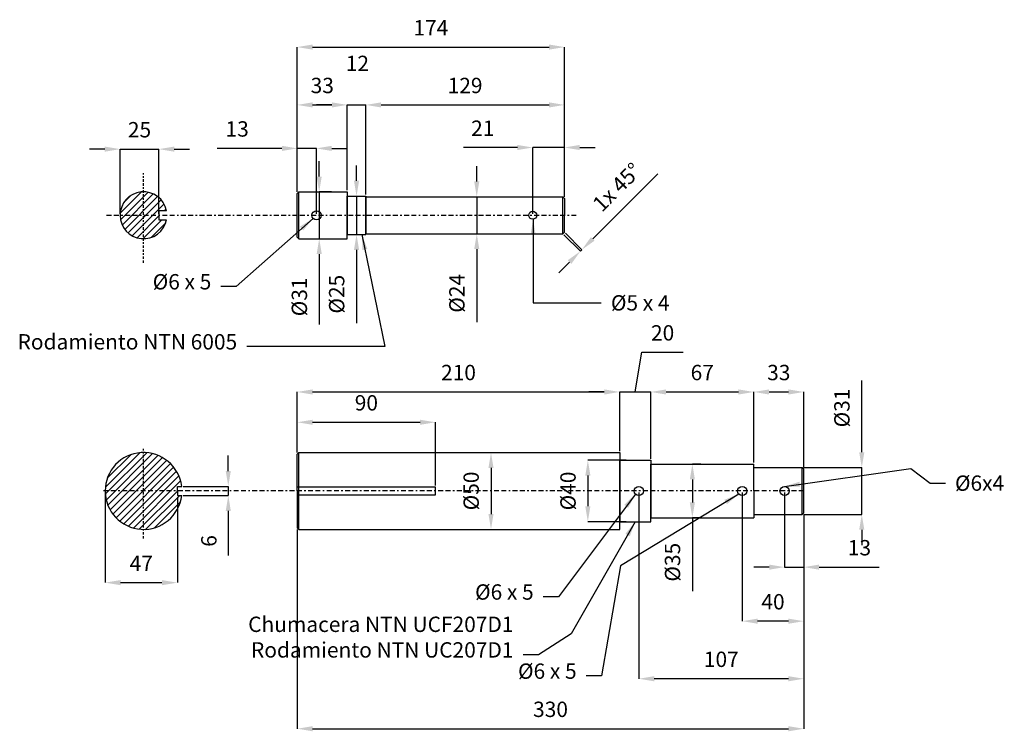
# Model space of a CAD drawing. Units: millimetres. Extents: x 1 to 3961, y -556 to 888.
# Drawn here: x 1785 to 1849, y 646 to 692 of the extents above; entities that cross this region are included whole.
import ezdxf

# ---------------------------------------------------------------- set-up
doc = ezdxf.new("R2010")
doc.units = ezdxf.units.MM
doc.header["$LTSCALE"] = 0.5
doc.linetypes.add('Eje', pattern=[22.225, 6.35, -3.175, 6.35, -3.175, 0, -3.175])
doc.layers.add('Arboles y Cojinetes', color=33, linetype='Continuous')
doc.styles.add('Cotas', font='ARIAL.TTF', dxfattribs={"height": 1})
doc.dimstyles.get("Standard").update_dxf_attribs({"dimtxt": 0.18, "dimasz": 0.18, "dimexe": 0.18, "dimexo": 0.0625, "dimgap": 0.09, "dimtad": 0, "dimtih": 1, "dimtoh": 1, "dimdec": 4, "dimzin": 0, "dimdsep": 46, "dimtxsty": 'Standard', "dimcen": 0.09, "dimadec": 0, "dimazin": 0, "dimtfac": 1, "dimtdec": 4, "dimtofl": 0, "dimtmove": 0, "dimatfit": 3, "dimfxl": 1, "dimtolj": 1, "dimtzin": 0, "dimarcsym": 0})

# ---------------------------------------------------------------- blocks, each defined once
blk = doc.blocks.new('*D160')
at = {"color": 5, "lineweight": -2, "ltscale": 0.05}
for p, q in [((1803.15, 681.078), (1803.15, 686.74)), ((1804.15, 686.74), (1805.409, 686.74)), ((1806.409, 681.178), (1806.409, 686.74))]:
    blk.add_line(p, q, dxfattribs=at)
at = {"color": 5, "ltscale": 0.05}
for points in [[(1804.15, 686.906), (1804.15, 686.573), (1803.15, 686.74)], [(1805.409, 686.906), (1805.409, 686.573), (1806.409, 686.74)]]:
    blk.add_solid(points, dxfattribs=at)
at = {"layer": 'Defpoints', "color": 0, "ltscale": 0.05}
for p in [(1806.409, 686.74), (1803.15, 680.978), (1806.409, 681.078)]:
    blk.add_point(p, dxfattribs=at)
at = {"color": 0, "ltscale": 0.05, "insert": (1804.78, 687.875), "char_height": 1, "attachment_point": 5, "style": 'Cotas'}
blk.add_mtext('33', dxfattribs=at)
blk = doc.blocks.new('*D161')
at = {"color": 5, "lineweight": -2, "ltscale": 0.05}
for p, q in [((1805.409, 686.74), (1804.409, 686.74)), ((1806.409, 681.178), (1806.409, 686.74)), ((1806.409, 686.74), (1807.609, 686.74)), ((1807.609, 680.903), (1807.609, 686.74)), ((1808.609, 686.74), (1809.609, 686.74))]:
    blk.add_line(p, q, dxfattribs=at)
at = {"color": 5, "ltscale": 0.05}
for points in [[(1805.409, 686.906), (1805.409, 686.573), (1806.409, 686.74)], [(1808.609, 686.906), (1808.609, 686.573), (1807.609, 686.74)]]:
    blk.add_solid(points, dxfattribs=at)
at = {"layer": 'Defpoints', "color": 0, "ltscale": 0.05}
for p in [(1807.609, 686.74), (1806.409, 681.078), (1807.609, 680.803)]:
    blk.add_point(p, dxfattribs=at)
at = {"color": 0, "ltscale": 0.05, "insert": (1807.064, 689.314), "char_height": 1, "attachment_point": 5, "style": 'Cotas'}
blk.add_mtext('12', dxfattribs=at)
blk = doc.blocks.new('*D162')
at = {"color": 5, "lineweight": -2, "ltscale": 0.05}
for p, q in [((1807.609, 680.903), (1807.609, 686.74)), ((1808.609, 686.74), (1819.552, 686.74)), ((1820.552, 680.753), (1820.552, 686.74))]:
    blk.add_line(p, q, dxfattribs=at)
at = {"color": 5, "ltscale": 0.05}
for points in [[(1808.609, 686.906), (1808.609, 686.573), (1807.609, 686.74)], [(1819.552, 686.906), (1819.552, 686.573), (1820.552, 686.74)]]:
    blk.add_solid(points, dxfattribs=at)
at = {"layer": 'Defpoints', "color": 0, "ltscale": 0.05}
for p in [(1820.552, 686.74), (1807.609, 680.803), (1820.552, 680.653)]:
    blk.add_point(p, dxfattribs=at)
at = {"color": 0, "ltscale": 0.05, "insert": (1814.081, 687.875), "char_height": 1, "attachment_point": 5, "style": 'Cotas'}
blk.add_mtext('129', dxfattribs=at)
blk = doc.blocks.new('*D163')
at = {"color": 5, "lineweight": -2, "ltscale": 0.05}
for p, q in [((1804.579, 682.078), (1804.579, 683.078)), ((1805.385, 681.078), (1804.579, 681.078)), ((1804.579, 681.078), (1804.579, 678.028)), ((1804.479, 678.028), (1804.579, 678.028)), ((1804.579, 677.028), (1804.579, 672.45))]:
    blk.add_line(p, q, dxfattribs=at)
at = {"color": 5, "ltscale": 0.05}
for points in [[(1804.412, 682.078), (1804.745, 682.078), (1804.579, 681.078)], [(1804.412, 677.028), (1804.745, 677.028), (1804.579, 678.028)]]:
    blk.add_solid(points, dxfattribs=at)
at = {"layer": 'Defpoints', "color": 0, "ltscale": 0.05}
for p in [(1805.485, 681.078), (1804.579, 678.028), (1804.579, 678.028)]:
    blk.add_point(p, dxfattribs=at)
at = {"color": 0, "ltscale": 0.05, "insert": (1803.415, 674.239), "char_height": 1, "attachment_point": 5, "rotation": 90, "style": 'Cotas'}
blk.add_mtext('%%c31', dxfattribs=at)
blk = doc.blocks.new('*D164')
at = {"color": 5, "lineweight": -2, "ltscale": 0.05}
for p, q in [((1807.009, 681.803), (1807.009, 682.803)), ((1806.909, 680.803), (1807.009, 680.803)), ((1807.009, 680.803), (1807.009, 678.303)), ((1806.909, 678.303), (1807.009, 678.303)), ((1807.009, 677.303), (1807.009, 672.525))]:
    blk.add_line(p, q, dxfattribs=at)
at = {"color": 5, "ltscale": 0.05}
for points in [[(1806.843, 681.803), (1807.176, 681.803), (1807.009, 680.803)], [(1806.843, 677.303), (1807.176, 677.303), (1807.009, 678.303)]]:
    blk.add_solid(points, dxfattribs=at)
at = {"layer": 'Defpoints', "color": 0, "ltscale": 0.05}
for p in [(1807.009, 680.803), (1807.009, 678.303), (1807.009, 678.303)]:
    blk.add_point(p, dxfattribs=at)
at = {"color": 0, "ltscale": 0.05, "insert": (1805.846, 674.414), "char_height": 1, "attachment_point": 5, "rotation": 90, "style": 'Cotas'}
blk.add_mtext('%%c25', dxfattribs=at)
blk = doc.blocks.new('*D165')
at = {"color": 5, "lineweight": -2, "ltscale": 0.05}
for p, q in [((1814.841, 681.753), (1814.841, 682.753)), ((1814.741, 680.753), (1814.841, 680.753)), ((1814.841, 680.753), (1814.841, 678.353)), ((1814.741, 678.353), (1814.841, 678.353)), ((1814.841, 677.353), (1814.841, 672.586))]:
    blk.add_line(p, q, dxfattribs=at)
at = {"color": 5, "ltscale": 0.05}
for points in [[(1814.674, 681.753), (1815.007, 681.753), (1814.841, 680.753)], [(1814.674, 677.353), (1815.007, 677.353), (1814.841, 678.353)]]:
    blk.add_solid(points, dxfattribs=at)
at = {"layer": 'Defpoints', "color": 0, "ltscale": 0.05}
for p in [(1814.841, 680.753), (1814.841, 678.353), (1814.841, 678.353)]:
    blk.add_point(p, dxfattribs=at)
at = {"color": 0, "ltscale": 0.05, "insert": (1813.677, 674.47), "char_height": 1, "attachment_point": 5, "rotation": 90, "style": 'Cotas'}
blk.add_mtext('%%c24', dxfattribs=at)
blk = doc.blocks.new('*D166')
at = {"color": 5, "lineweight": -2, "ltscale": 0.05}
for p, q in [((1822.399, 678.02), (1826.628, 682.249)), ((1820.523, 678.282), (1821.592, 677.213)), ((1820.623, 678.382), (1821.692, 677.313)), ((1821.592, 677.213), (1821.692, 677.313)), ((1820.885, 676.506), (1820.178, 675.799))]:
    blk.add_line(p, q, dxfattribs=at)
at = {"color": 5, "ltscale": 0.05}
for points in [[(1822.281, 678.138), (1822.517, 677.902), (1821.692, 677.313)], [(1820.767, 676.623), (1821.003, 676.388), (1821.592, 677.213)]]:
    blk.add_solid(points, dxfattribs=at)
at = {"layer": 'Defpoints', "color": 0, "ltscale": 0.05}
for p in [(1820.452, 678.353), (1820.552, 678.453), (1821.692, 677.313)]:
    blk.add_point(p, dxfattribs=at)
at = {"color": 0, "ltscale": 0.05, "insert": (1824.064, 681.291), "char_height": 1, "attachment_point": 5, "rotation": 45, "style": 'Cotas'}
blk.add_mtext('1x 45°', dxfattribs=at)
blk = doc.blocks.new('*D167')
at = {"color": 5, "lineweight": -2, "ltscale": 0.05}
for p, q in [((1803.15, 664.101), (1803.15, 668.048)), ((1804.15, 668.048), (1823.15, 668.048)), ((1824.15, 664.201), (1824.15, 668.048))]:
    blk.add_line(p, q, dxfattribs=at)
at = {"color": 5, "ltscale": 0.05}
for points in [[(1804.15, 668.215), (1804.15, 667.881), (1803.15, 668.048)], [(1823.15, 668.215), (1823.15, 667.881), (1824.15, 668.048)]]:
    blk.add_solid(points, dxfattribs=at)
at = {"layer": 'Defpoints', "color": 0, "ltscale": 0.05}
for p in [(1824.15, 668.048), (1803.15, 664.001), (1824.15, 664.101)]:
    blk.add_point(p, dxfattribs=at)
at = {"color": 0, "ltscale": 0.05, "insert": (1813.65, 669.184), "char_height": 1, "attachment_point": 5, "style": 'Cotas'}
blk.add_mtext('210', dxfattribs=at)
blk = doc.blocks.new('*D168')
at = {"color": 5, "lineweight": -2, "ltscale": 0.05}
for p, q in [((1825.163, 668.048), (1825.597, 670.632)), ((1825.597, 670.632), (1828.294, 670.632)), ((1823.15, 668.048), (1822.15, 668.048)), ((1824.15, 664.201), (1824.15, 668.048)), ((1824.15, 668.048), (1826.176, 668.048)), ((1824.15, 668.048), (1826.176, 668.048)), ((1826.176, 663.701), (1826.176, 668.048)), ((1827.176, 668.048), (1828.176, 668.048))]:
    blk.add_line(p, q, dxfattribs=at)
at = {"color": 5, "ltscale": 0.05}
for points in [[(1823.15, 668.215), (1823.15, 667.881), (1824.15, 668.048)], [(1827.176, 668.215), (1827.176, 667.881), (1826.176, 668.048)]]:
    blk.add_solid(points, dxfattribs=at)
at = {"layer": 'Defpoints', "color": 0, "ltscale": 0.05}
for p in [(1826.176, 668.048), (1824.15, 664.101), (1826.176, 663.601)]:
    blk.add_point(p, dxfattribs=at)
at = {"color": 0, "ltscale": 0.05, "insert": (1826.946, 671.767), "char_height": 1, "attachment_point": 5, "style": 'Cotas'}
blk.add_mtext('20', dxfattribs=at)
blk = doc.blocks.new('*D169')
at = {"color": 5, "lineweight": -2, "ltscale": 0.05}
for p, q in [((1826.176, 663.701), (1826.176, 668.048)), ((1827.176, 668.048), (1831.883, 668.048)), ((1832.883, 663.451), (1832.883, 668.048))]:
    blk.add_line(p, q, dxfattribs=at)
at = {"color": 5, "ltscale": 0.05}
for points in [[(1827.176, 668.215), (1827.176, 667.881), (1826.176, 668.048)], [(1831.883, 668.215), (1831.883, 667.881), (1832.883, 668.048)]]:
    blk.add_solid(points, dxfattribs=at)
at = {"layer": 'Defpoints', "color": 0, "ltscale": 0.05}
for p in [(1832.883, 668.048), (1826.176, 663.601), (1832.883, 663.351)]:
    blk.add_point(p, dxfattribs=at)
at = {"color": 0, "ltscale": 0.05, "insert": (1829.529, 669.184), "char_height": 1, "attachment_point": 5, "style": 'Cotas'}
blk.add_mtext('67', dxfattribs=at)
blk = doc.blocks.new('*D170')
at = {"color": 5, "lineweight": -2, "ltscale": 0.05}
for p, q in [((1832.883, 663.451), (1832.883, 668.048)), ((1833.883, 668.048), (1835.142, 668.048)), ((1836.142, 663.126), (1836.142, 668.048))]:
    blk.add_line(p, q, dxfattribs=at)
at = {"color": 5, "ltscale": 0.05}
for points in [[(1833.883, 668.215), (1833.883, 667.881), (1832.883, 668.048)], [(1835.142, 668.215), (1835.142, 667.881), (1836.142, 668.048)]]:
    blk.add_solid(points, dxfattribs=at)
at = {"layer": 'Defpoints', "color": 0, "ltscale": 0.05}
for p in [(1836.142, 668.048), (1832.883, 663.351), (1836.142, 663.026)]:
    blk.add_point(p, dxfattribs=at)
at = {"color": 0, "ltscale": 0.05, "insert": (1834.513, 669.184), "char_height": 1, "attachment_point": 5, "style": 'Cotas'}
blk.add_mtext('33', dxfattribs=at)
blk = doc.blocks.new('*D171')
at = {"color": 5, "lineweight": -2, "ltscale": 0.05}
for p, q in [((1803.15, 664.101), (1803.15, 666.075)), ((1804.15, 666.075), (1811.15, 666.075)), ((1812.15, 661.951), (1812.15, 666.075))]:
    blk.add_line(p, q, dxfattribs=at)
at = {"color": 5, "ltscale": 0.05}
for points in [[(1804.15, 666.241), (1804.15, 665.908), (1803.15, 666.075)], [(1811.15, 666.241), (1811.15, 665.908), (1812.15, 666.075)]]:
    blk.add_solid(points, dxfattribs=at)
at = {"layer": 'Defpoints', "color": 0, "ltscale": 0.05}
for p in [(1812.15, 666.075), (1803.15, 664.001), (1812.15, 661.851)]:
    blk.add_point(p, dxfattribs=at)
at = {"color": 0, "ltscale": 0.05, "insert": (1807.65, 667.21), "char_height": 1, "attachment_point": 5, "style": 'Cotas'}
blk.add_mtext('90', dxfattribs=at)
blk = doc.blocks.new('*D172')
at = {"color": 5, "lineweight": -2, "ltscale": 0.05}
for p, q in [((1834.892, 661.501), (1834.892, 656.641)), ((1836.142, 660.076), (1836.142, 656.641)), ((1833.892, 656.641), (1832.892, 656.641)), ((1834.892, 656.641), (1836.142, 656.641)), ((1837.142, 656.641), (1841.063, 656.641))]:
    blk.add_line(p, q, dxfattribs=at)
at = {"color": 5, "ltscale": 0.05}
for points in [[(1833.892, 656.808), (1833.892, 656.474), (1834.892, 656.641)], [(1837.142, 656.808), (1837.142, 656.474), (1836.142, 656.641)]]:
    blk.add_solid(points, dxfattribs=at)
at = {"layer": 'Defpoints', "color": 0, "ltscale": 0.05}
for p in [(1834.892, 661.601), (1836.142, 660.176), (1834.892, 656.641)]:
    blk.add_point(p, dxfattribs=at)
at = {"color": 0, "ltscale": 0.05, "insert": (1839.769, 657.777), "char_height": 1, "attachment_point": 5, "style": 'Cotas'}
blk.add_mtext('13', dxfattribs=at)
blk = doc.blocks.new('*D173')
at = {"color": 5, "lineweight": -2, "ltscale": 0.05}
for p, q in [((1832.133, 661.501), (1832.133, 653.123)), ((1836.142, 660.076), (1836.142, 653.123)), ((1835.142, 653.123), (1833.133, 653.123))]:
    blk.add_line(p, q, dxfattribs=at)
at = {"color": 5, "ltscale": 0.05}
for points in [[(1833.133, 653.29), (1833.133, 652.956), (1832.133, 653.123)], [(1835.142, 653.29), (1835.142, 652.956), (1836.142, 653.123)]]:
    blk.add_solid(points, dxfattribs=at)
at = {"layer": 'Defpoints', "color": 0, "ltscale": 0.05}
for p in [(1832.133, 661.601), (1836.142, 660.176), (1832.133, 653.123)]:
    blk.add_point(p, dxfattribs=at)
at = {"color": 0, "ltscale": 0.05, "insert": (1834.138, 654.259), "char_height": 1, "attachment_point": 5, "style": 'Cotas'}
blk.add_mtext('40', dxfattribs=at)
blk = doc.blocks.new('*D174')
at = {"color": 5, "lineweight": -2, "ltscale": 0.05}
for p, q in [((1825.399, 661.501), (1825.399, 649.373)), ((1836.142, 660.076), (1836.142, 649.373)), ((1835.142, 649.373), (1826.399, 649.373))]:
    blk.add_line(p, q, dxfattribs=at)
at = {"color": 5, "ltscale": 0.05}
for points in [[(1826.399, 649.54), (1826.399, 649.206), (1825.399, 649.373)], [(1835.142, 649.54), (1835.142, 649.206), (1836.142, 649.373)]]:
    blk.add_solid(points, dxfattribs=at)
at = {"layer": 'Defpoints', "color": 0, "ltscale": 0.05}
for p in [(1825.399, 661.601), (1836.142, 660.176), (1825.399, 649.373)]:
    blk.add_point(p, dxfattribs=at)
at = {"color": 0, "ltscale": 0.05, "insert": (1830.77, 650.509), "char_height": 1, "attachment_point": 5, "style": 'Cotas'}
blk.add_mtext('107', dxfattribs=at)
blk = doc.blocks.new('*D175')
at = {"color": 5, "lineweight": -2, "ltscale": 0.05}
for p, q in [((1815.769, 664.101), (1815.769, 664.101)), ((1815.769, 663.101), (1815.769, 660.101)), ((1815.769, 659.101), (1815.769, 659.101))]:
    blk.add_line(p, q, dxfattribs=at)
at = {"color": 5, "ltscale": 0.05}
for points in [[(1815.603, 663.101), (1815.936, 663.101), (1815.769, 664.101)], [(1815.603, 660.101), (1815.936, 660.101), (1815.769, 659.101)]]:
    blk.add_solid(points, dxfattribs=at)
at = {"layer": 'Defpoints', "color": 0, "ltscale": 0.05}
for p in [(1815.669, 664.101), (1815.669, 659.101), (1815.769, 659.101)]:
    blk.add_point(p, dxfattribs=at)
at = {"color": 0, "ltscale": 0.05, "insert": (1814.606, 661.601), "char_height": 1, "attachment_point": 5, "rotation": 90, "style": 'Cotas'}
blk.add_mtext('%%c50', dxfattribs=at)
blk = doc.blocks.new('*D176')
at = {"color": 5, "lineweight": -2, "ltscale": 0.05}
for p, q in [((1824.583, 663.601), (1822.077, 663.601)), ((1822.077, 662.601), (1822.077, 660.601)), ((1824.583, 659.601), (1822.077, 659.601))]:
    blk.add_line(p, q, dxfattribs=at)
at = {"color": 5, "ltscale": 0.05}
for points in [[(1821.911, 662.601), (1822.244, 662.601), (1822.077, 663.601)], [(1821.911, 660.601), (1822.244, 660.601), (1822.077, 659.601)]]:
    blk.add_solid(points, dxfattribs=at)
at = {"layer": 'Defpoints', "color": 0, "ltscale": 0.05}
for p in [(1824.683, 663.601), (1822.077, 659.601), (1824.683, 659.601)]:
    blk.add_point(p, dxfattribs=at)
at = {"color": 0, "ltscale": 0.05, "insert": (1820.914, 661.601), "char_height": 1, "attachment_point": 5, "rotation": 90, "style": 'Cotas'}
blk.add_mtext('%%c40', dxfattribs=at)
blk = doc.blocks.new('*D177')
at = {"color": 5, "lineweight": -2, "ltscale": 0.05}
for p, q in [((1829.429, 663.351), (1828.885, 663.351)), ((1828.885, 662.351), (1828.885, 660.851)), ((1829.429, 659.851), (1828.885, 659.851)), ((1828.885, 659.851), (1828.885, 655.073))]:
    blk.add_line(p, q, dxfattribs=at)
at = {"color": 5, "ltscale": 0.05}
for points in [[(1828.719, 662.351), (1829.052, 662.351), (1828.885, 663.351)], [(1828.719, 660.851), (1829.052, 660.851), (1828.885, 659.851)]]:
    blk.add_solid(points, dxfattribs=at)
at = {"layer": 'Defpoints', "color": 0, "ltscale": 0.05}
for p in [(1829.529, 663.351), (1828.885, 659.851), (1829.529, 659.851)]:
    blk.add_point(p, dxfattribs=at)
at = {"color": 0, "ltscale": 0.05, "insert": (1827.722, 656.962), "char_height": 1, "attachment_point": 5, "rotation": 90, "style": 'Cotas'}
blk.add_mtext('%%c35', dxfattribs=at)
blk = doc.blocks.new('*D178')
at = {"color": 5, "lineweight": -2, "ltscale": 0.05}
for p, q in [((1839.92, 664.126), (1839.92, 668.793)), ((1836.142, 663.126), (1839.92, 663.126)), ((1839.92, 660.076), (1839.92, 663.126)), ((1836.142, 660.076), (1839.92, 660.076)), ((1839.92, 659.076), (1839.92, 658.076))]:
    blk.add_line(p, q, dxfattribs=at)
at = {"color": 5, "ltscale": 0.05}
for points in [[(1839.753, 664.126), (1840.086, 664.126), (1839.92, 663.126)], [(1839.753, 659.076), (1840.086, 659.076), (1839.92, 660.076)]]:
    blk.add_solid(points, dxfattribs=at)
at = {"layer": 'Defpoints', "color": 0, "ltscale": 0.05}
for p in [(1836.042, 663.126), (1836.042, 660.076), (1839.92, 660.076)]:
    blk.add_point(p, dxfattribs=at)
at = {"color": 0, "ltscale": 0.05, "insert": (1838.756, 667.004), "char_height": 1, "attachment_point": 5, "rotation": 90, "style": 'Cotas'}
blk.add_mtext('%%c31', dxfattribs=at)
blk = doc.blocks.new('*D179')
at = {"color": 5, "lineweight": -2, "ltscale": 0.05}
for p, q in [((1802.15, 683.909), (1797.941, 683.909)), ((1803.15, 681.078), (1803.15, 683.909)), ((1804.4, 683.909), (1803.15, 683.909)), ((1804.4, 679.653), (1804.4, 683.909)), ((1805.4, 683.909), (1806.4, 683.909))]:
    blk.add_line(p, q, dxfattribs=at)
at = {"color": 5, "ltscale": 0.05}
for points in [[(1802.15, 684.075), (1802.15, 683.742), (1803.15, 683.909)], [(1805.4, 684.075), (1805.4, 683.742), (1804.4, 683.909)]]:
    blk.add_solid(points, dxfattribs=at)
at = {"layer": 'Defpoints', "color": 0, "ltscale": 0.05}
for p in [(1804.4, 683.909), (1803.15, 680.978), (1804.4, 679.553)]:
    blk.add_point(p, dxfattribs=at)
at = {"color": 0, "ltscale": 0.05, "insert": (1799.235, 685.045), "char_height": 1, "attachment_point": 5, "style": 'Cotas'}
blk.add_mtext('13', dxfattribs=at)
blk = doc.blocks.new('*D180')
at = {"color": 5, "lineweight": -2, "ltscale": 0.05}
for p, q in [((1817.484, 683.967), (1813.977, 683.967)), ((1818.484, 679.653), (1818.484, 683.967)), ((1820.552, 683.967), (1818.484, 683.967)), ((1820.552, 680.753), (1820.552, 683.967)), ((1821.552, 683.967), (1822.552, 683.967))]:
    blk.add_line(p, q, dxfattribs=at)
at = {"color": 5, "ltscale": 0.05}
for points in [[(1817.484, 684.133), (1817.484, 683.8), (1818.484, 683.967)], [(1821.552, 684.133), (1821.552, 683.8), (1820.552, 683.967)]]:
    blk.add_solid(points, dxfattribs=at)
at = {"layer": 'Defpoints', "color": 0, "ltscale": 0.05}
for p in [(1818.484, 683.967), (1820.552, 680.653), (1818.484, 679.553)]:
    blk.add_point(p, dxfattribs=at)
at = {"color": 0, "ltscale": 0.05, "insert": (1815.23, 685.094), "char_height": 1, "attachment_point": 5, "style": 'Cotas'}
blk.add_mtext('21', dxfattribs=at)
blk = doc.blocks.new('*D181')
at = {"color": 5, "lineweight": -2, "ltscale": 0.05}
for p, q in [((1790.638, 661.501), (1790.638, 655.631)), ((1795.338, 661.201), (1795.338, 655.631)), ((1791.638, 655.631), (1794.338, 655.631))]:
    blk.add_line(p, q, dxfattribs=at)
at = {"color": 5, "ltscale": 0.05}
for points in [[(1791.638, 655.798), (1791.638, 655.465), (1790.638, 655.631)], [(1794.338, 655.798), (1794.338, 655.465), (1795.338, 655.631)]]:
    blk.add_solid(points, dxfattribs=at)
at = {"layer": 'Defpoints', "color": 0, "ltscale": 0.05}
for p in [(1790.638, 661.601), (1795.338, 661.301), (1795.338, 655.631)]:
    blk.add_point(p, dxfattribs=at)
at = {"color": 0, "ltscale": 0.05, "insert": (1792.988, 656.756), "char_height": 1, "attachment_point": 5, "style": 'Cotas'}
blk.add_mtext('47', dxfattribs=at)
blk = doc.blocks.new('*D182')
at = {"color": 5, "lineweight": -2, "ltscale": 0.05}
for p, q in [((1798.657, 662.901), (1798.657, 663.901)), ((1795.72, 661.901), (1798.657, 661.901)), ((1798.657, 661.901), (1798.657, 661.301)), ((1795.72, 661.301), (1798.657, 661.301)), ((1798.657, 660.301), (1798.657, 657.391))]:
    blk.add_line(p, q, dxfattribs=at)
at = {"color": 5, "ltscale": 0.05}
for points in [[(1798.49, 662.901), (1798.823, 662.901), (1798.657, 661.901)], [(1798.49, 660.301), (1798.823, 660.301), (1798.657, 661.301)]]:
    blk.add_solid(points, dxfattribs=at)
at = {"layer": 'Defpoints', "color": 0, "ltscale": 0.05}
for p in [(1795.62, 661.901), (1795.62, 661.301), (1798.657, 661.301)]:
    blk.add_point(p, dxfattribs=at)
at = {"color": 0, "ltscale": 0.05, "insert": (1797.521, 658.346), "char_height": 1, "attachment_point": 5, "rotation": 90, "style": 'Cotas'}
blk.add_mtext('6', dxfattribs=at)
blk = doc.blocks.new('*D183')
at = {"color": 5, "lineweight": -2, "ltscale": 0.05}
for p, q in [((1790.61, 683.86), (1789.61, 683.86)), ((1791.61, 679.653), (1791.61, 683.86)), ((1791.61, 683.86), (1794.137, 683.86)), ((1794.137, 679.653), (1794.137, 683.86)), ((1795.137, 683.86), (1796.137, 683.86))]:
    blk.add_line(p, q, dxfattribs=at)
at = {"color": 5, "ltscale": 0.05}
for points in [[(1790.61, 684.026), (1790.61, 683.693), (1791.61, 683.86)], [(1795.137, 684.026), (1795.137, 683.693), (1794.137, 683.86)]]:
    blk.add_solid(points, dxfattribs=at)
at = {"layer": 'Defpoints', "color": 0, "ltscale": 0.05}
for p in [(1794.137, 683.86), (1791.61, 679.553), (1794.137, 679.553)]:
    blk.add_point(p, dxfattribs=at)
at = {"color": 0, "ltscale": 0.05, "insert": (1792.873, 684.995), "char_height": 1, "attachment_point": 5, "style": 'Cotas'}
blk.add_mtext('25', dxfattribs=at)
blk = doc.blocks.new('*D203')
at = {"color": 5, "lineweight": -2, "ltscale": 0.05}
for p, q in [((1803.15, 681.078), (1803.15, 690.505)), ((1804.15, 690.505), (1819.552, 690.505)), ((1820.552, 680.753), (1820.552, 690.505))]:
    blk.add_line(p, q, dxfattribs=at)
at = {"color": 5, "ltscale": 0.05}
for points in [[(1804.15, 690.672), (1804.15, 690.339), (1803.15, 690.505)], [(1819.552, 690.672), (1819.552, 690.339), (1820.552, 690.505)]]:
    blk.add_solid(points, dxfattribs=at)
at = {"layer": 'Defpoints', "color": 0, "ltscale": 0.05}
for p in [(1820.552, 690.505), (1803.15, 680.978), (1820.552, 680.653)]:
    blk.add_point(p, dxfattribs=at)
at = {"color": 0, "ltscale": 0.05, "insert": (1811.851, 691.632), "char_height": 1, "attachment_point": 5, "style": 'Cotas'}
blk.add_mtext('174', dxfattribs=at)
blk = doc.blocks.new('*D204')
at = {"color": 5, "lineweight": -2, "ltscale": 0.05}
for p, q in [((1836.142, 660.076), (1836.142, 646.119)), ((1803.15, 659.101), (1803.15, 646.119)), ((1804.15, 646.119), (1835.142, 646.119))]:
    blk.add_line(p, q, dxfattribs=at)
at = {"color": 5, "ltscale": 0.05}
for points in [[(1804.15, 646.285), (1804.15, 645.952), (1803.15, 646.119)], [(1835.142, 646.285), (1835.142, 645.952), (1836.142, 646.119)]]:
    blk.add_solid(points, dxfattribs=at)
at = {"layer": 'Defpoints', "color": 0, "ltscale": 0.05}
for p in [(1836.142, 660.176), (1803.15, 659.201), (1836.142, 646.119)]:
    blk.add_point(p, dxfattribs=at)
at = {"color": 0, "ltscale": 0.05, "insert": (1819.646, 647.254), "char_height": 1, "attachment_point": 5, "style": 'Cotas'}
blk.add_mtext('330', dxfattribs=at)

msp = doc.modelspace()

# ---------------------------------------------------------------- hatches: boundary and pattern name
at = {"layer": 'Arboles y Cojinetes', "ltscale": 0.05}
h = msp.add_hatch(dxfattribs=at)
h.set_pattern_fill('ANSI31', color=256, scale=0.1, style=0)
h.set_pattern_definition([(45, (-6.5592, -1e-13), (-0.224506403, 0.224506403), [])])
h.paths.add_polyline_path([(1794.137, 679.851), (1794.637, 679.851, 10.139307), (1794.637, 679.254), (1794.137, 679.254)])
h = msp.add_hatch(dxfattribs=at)
h.set_pattern_fill('ANSI31', color=256, scale=0.1, style=0)
h.set_pattern_definition([(45, (-20.31838, -42.75258), (-0.224506403, 0.224506403), [])])
h.paths.add_polyline_path([(1795.62, 661.301), (1795.338, 661.301), (1795.338, 661.601), (1795.338, 661.901), (1795.62, 661.901, 16.606449)])

# ---------------------------------------------------------------- linework, layer by layer
at = {"linetype": 'Eje', "ltscale": 0.05}
for p, q in [((1793.138, 676.458), (1793.138, 682.287)), ((1793.138, 658.507), (1793.138, 664.335))]:
    msp.add_line(p, q, dxfattribs=at)
at = {"linetype": 'Eje', "ltscale": 0.1}
for p, q in [((1790.73, 679.553), (1821.311, 679.553)), ((1836.142, 661.601), (1790.462, 661.601))]:
    msp.add_line(p, q, dxfattribs=at)
at = {"layer": 'Arboles y Cojinetes'}
for p, q in [((1803.15, 680.978), (1803.25, 681.078)), ((1803.25, 681.078), (1806.409, 681.078)), ((1806.409, 681.078), (1806.409, 679.553)), ((1806.409, 679.553), (1806.409, 680.803)), ((1806.409, 680.803), (1807.609, 680.803)), ((1807.609, 680.803), (1807.609, 679.553)), ((1807.609, 679.553), (1807.609, 680.753)), ((1807.609, 680.753), (1820.452, 680.753)), ((1820.452, 680.753), (1820.552, 680.653)), ((1820.552, 680.653), (1820.552, 679.553)), ((1806.409, 678.028), (1806.409, 679.553)), ((1806.409, 679.553), (1806.409, 678.303)), ((1807.609, 678.303), (1807.609, 679.553)), ((1807.609, 679.553), (1807.609, 678.353)), ((1820.552, 678.453), (1820.552, 679.553)), ((1803.15, 678.128), (1803.25, 678.028)), ((1803.25, 678.028), (1806.409, 678.028)), ((1806.409, 678.303), (1807.609, 678.303)), ((1807.609, 678.353), (1820.452, 678.353)), ((1820.552, 678.453), (1820.452, 678.353)), ((1803.15, 664.001), (1803.25, 664.101)), ((1803.15, 661.601), (1803.15, 664.001)), ((1803.25, 664.101), (1824.15, 664.101)), ((1824.15, 664.101), (1824.15, 661.601)), ((1824.15, 661.601), (1824.15, 663.601)), ((1824.15, 663.601), (1826.176, 663.601)), ((1826.176, 663.601), (1826.176, 661.601)), ((1826.176, 661.601), (1826.176, 663.351)), ((1826.176, 663.351), (1832.883, 663.351)), ((1832.883, 661.601), (1832.883, 663.351)), ((1832.883, 661.601), (1832.883, 663.126)), ((1832.883, 663.126), (1836.042, 663.126)), ((1836.142, 663.026), (1836.042, 663.126)), ((1803.15, 661.601), (1803.15, 659.201)), ((1824.15, 659.101), (1824.15, 661.601)), ((1824.15, 661.601), (1824.15, 659.601)), ((1826.176, 659.601), (1826.176, 661.601)), ((1826.176, 661.601), (1826.176, 659.851)), ((1832.883, 661.601), (1832.883, 659.851)), ((1832.883, 661.601), (1832.883, 660.076)), ((1832.883, 660.076), (1836.042, 660.076)), ((1836.142, 660.176), (1836.042, 660.076)), ((1824.15, 659.601), (1826.176, 659.601)), ((1826.176, 659.851), (1832.883, 659.851)), ((1803.15, 659.201), (1803.25, 659.101)), ((1803.25, 659.101), (1824.15, 659.101))]:
    msp.add_line(p, q, dxfattribs=at)
at = {"layer": 'Arboles y Cojinetes', "ltscale": 0.05}
for p, q in [((1803.15, 678.128), (1803.15, 680.978)), ((1803.25, 678.028), (1803.25, 681.078)), ((1820.452, 678.353), (1820.452, 680.753)), ((1794.637, 679.851), (1794.137, 679.851)), ((1794.137, 679.851), (1794.137, 679.254)), ((1794.137, 679.254), (1794.637, 679.254)), ((1803.25, 659.101), (1803.25, 664.101)), ((1836.042, 660.076), (1836.042, 663.126)), ((1836.142, 660.176), (1836.142, 663.026)), ((1795.338, 661.601), (1795.338, 661.901)), ((1795.338, 661.901), (1795.62, 661.901)), ((1795.338, 661.601), (1795.338, 661.301)), ((1795.338, 661.301), (1795.62, 661.301)), ((1812.15, 661.851), (1803.15, 661.851)), ((1803.15, 661.601), (1803.15, 661.351)), ((1803.15, 661.351), (1812.15, 661.351)), ((1812.15, 661.351), (1812.15, 661.851))]:
    msp.add_line(p, q, dxfattribs=at)
for centre, radius in [((1804.4, 679.553), 0.3), ((1818.484, 679.553), 0.26), ((1825.399, 661.601), 0.3), ((1832.133, 661.601), 0.3), ((1834.892, 661.601), 0.3)]:
    msp.add_circle(centre, radius, dxfattribs=at)
for centre, radius, start, end in [((1793.138, 679.553), 1.528, 11.26528, 348.73472), ((1793.138, 661.601), 2.5, 6.8921, 353.1079)]:
    msp.add_arc(centre, radius, start, end, dxfattribs=at)

# ---------------------------------------------------------------- texts
at = {"ltscale": 0.05, "char_height": 1, "style": 'Cotas'}
for s, insert, attachment_point in [('%%C6 x 5', (1797.55, 674.411), 9), ('%%C5 x 4', (1823.578, 674.35), 1), ('Rodamiento NTN 6005', (1799.236, 670.501), 9), ('%%C6x4', (1845.989, 662.612), 1), ('%%C6 x 5', (1818.548, 654.21), 9), ('Chumacera NTN UCF207D1\\PRodamiento NTN UC207D1', (1817.232, 650.44), 9), ('%%C6 x 5', (1821.346, 649.057), 9)]:
    msp.add_mtext(s, dxfattribs=dict(at, insert=insert, attachment_point=attachment_point))

# ---------------------------------------------------------------- dimensions: what is measured, and where the dimension line sits
at = {"ltscale": 0.05}
for base, p1, p2, override, picture, middle in [((1820.552, 690.505), (1803.15, 680.978), (1820.552, 680.653), {"dimtxt": 1, "dimasz": 1, "dimexe": 0, "dimexo": 0.1, "dimgap": 0.625, "dimtad": 1, "dimtih": 0, "dimtoh": 0, "dimdec": 0, "dimlfac": 10, "dimzin": 8, "dimdsep": 44, "dimtxsty": 'Cotas', "dimcen": 2.5, "dimclrd": 5, "dimclre": 5, "dimtdec": 0, "dimtofl": 1, "dimtolj": 0, "dimtzin": 8}, '*D203', (1811.851, 691.632)), ((1806.409, 686.74), (1803.15, 680.978), (1806.409, 681.078), {"dimtxt": 1, "dimasz": 1, "dimexe": 0, "dimexo": 0.1, "dimgap": 0.625, "dimtad": 1, "dimtih": 0, "dimtoh": 0, "dimdec": 0, "dimlfac": 10, "dimzin": 8, "dimdsep": 44, "dimtxsty": 'Cotas', "dimcen": 2.5, "dimclrd": 5, "dimclre": 5, "dimtdec": 0, "dimtofl": 1, "dimtolj": 0, "dimtzin": 8}, '*D160', (1804.78, 687.875)), ((1820.552, 686.74), (1807.609, 680.803), (1820.552, 680.653), {"dimtxt": 1, "dimasz": 1, "dimexe": 0, "dimexo": 0.1, "dimgap": 0.625, "dimtad": 1, "dimtih": 0, "dimtoh": 0, "dimdec": 0, "dimlfac": 10, "dimzin": 8, "dimdsep": 44, "dimtxsty": 'Cotas', "dimcen": 2.5, "dimclrd": 5, "dimclre": 5, "dimtdec": 0, "dimtofl": 1, "dimtmove": 1, "dimtolj": 0, "dimtzin": 8}, '*D162', (1814.081, 687.875)), ((1818.484, 683.967), (1820.552, 680.653), (1818.484, 679.553), {"dimtxt": 1, "dimasz": 1, "dimexe": 0, "dimexo": 0.1, "dimgap": 0.625, "dimtad": 1, "dimtih": 0, "dimtoh": 0, "dimdec": 0, "dimlfac": 10, "dimzin": 8, "dimdsep": 44, "dimtxsty": 'Cotas', "dimcen": 2.5, "dimclrd": 5, "dimclre": 5, "dimtdec": 0, "dimtofl": 1, "dimtolj": 0, "dimtzin": 8}, '*D180', (1815.23, 685.094)), ((1824.15, 668.048), (1803.15, 664.001), (1824.15, 664.101), {"dimtxt": 1, "dimasz": 1, "dimexe": 0, "dimexo": 0.1, "dimgap": 0.625, "dimtad": 1, "dimtih": 0, "dimtoh": 0, "dimdec": 0, "dimlfac": 10, "dimzin": 8, "dimdsep": 44, "dimtxsty": 'Cotas', "dimcen": 2.5, "dimclrd": 5, "dimclre": 5, "dimtdec": 0, "dimtofl": 1, "dimtolj": 0, "dimtzin": 8}, '*D167', (1813.65, 669.184)), ((1832.883, 668.048), (1826.176, 663.601), (1832.883, 663.351), {"dimtxt": 1, "dimasz": 1, "dimexe": 0, "dimexo": 0.1, "dimgap": 0.625, "dimtad": 1, "dimtih": 0, "dimtoh": 0, "dimdec": 0, "dimlfac": 10, "dimzin": 8, "dimdsep": 44, "dimtxsty": 'Cotas', "dimcen": 2.5, "dimclrd": 5, "dimclre": 5, "dimtdec": 0, "dimtofl": 1, "dimtmove": 1, "dimtolj": 0, "dimtzin": 8}, '*D169', (1829.529, 669.184)), ((1836.142, 668.048), (1832.883, 663.351), (1836.142, 663.026), {"dimtxt": 1, "dimasz": 1, "dimexe": 0, "dimexo": 0.1, "dimgap": 0.625, "dimtad": 1, "dimtih": 0, "dimtoh": 0, "dimdec": 0, "dimlfac": 10, "dimzin": 8, "dimdsep": 44, "dimtxsty": 'Cotas', "dimcen": 2.5, "dimclrd": 5, "dimclre": 5, "dimtdec": 0, "dimtofl": 1, "dimtmove": 1, "dimtolj": 0, "dimtzin": 8}, '*D170', (1834.513, 669.184)), ((1812.15, 666.075), (1803.15, 664.001), (1812.15, 661.851), {"dimtxt": 1, "dimasz": 1, "dimexe": 0, "dimexo": 0.1, "dimgap": 0.625, "dimtad": 1, "dimtih": 0, "dimtoh": 0, "dimdec": 0, "dimlfac": 10, "dimzin": 8, "dimdsep": 44, "dimtxsty": 'Cotas', "dimcen": 2.5, "dimclrd": 5, "dimclre": 5, "dimtdec": 0, "dimtofl": 1, "dimtolj": 0, "dimtzin": 8}, '*D171', (1807.65, 667.21)), ((1795.338, 655.631), (1790.638, 661.601), (1795.338, 661.301), {"dimtxt": 1, "dimasz": 1, "dimexe": 0, "dimexo": 0.1, "dimgap": 0.625, "dimtad": 1, "dimtih": 0, "dimtoh": 0, "dimdec": 0, "dimlfac": 10, "dimzin": 8, "dimdsep": 44, "dimtxsty": 'Cotas', "dimcen": 2.5, "dimclrd": 5, "dimclre": 5, "dimtdec": 0, "dimtofl": 1, "dimtolj": 0, "dimtzin": 8}, '*D181', (1792.988, 656.756)), ((1825.399, 649.373), (1836.142, 660.176), (1825.399, 661.601), {"dimtxt": 1, "dimasz": 1, "dimexe": 0, "dimexo": 0.1, "dimgap": 0.625, "dimtad": 1, "dimtih": 0, "dimtoh": 0, "dimdec": 0, "dimlfac": 10, "dimzin": 8, "dimdsep": 44, "dimtxsty": 'Cotas', "dimcen": 2.5, "dimclrd": 5, "dimclre": 5, "dimtdec": 0, "dimtofl": 1, "dimtolj": 0, "dimtzin": 8}, '*D174', (1830.77, 650.509)), ((1832.133, 653.123), (1836.142, 660.176), (1832.133, 661.601), {"dimtxt": 1, "dimasz": 1, "dimexe": 0, "dimexo": 0.1, "dimgap": 0.625, "dimtad": 1, "dimtih": 0, "dimtoh": 0, "dimdec": 0, "dimlfac": 10, "dimzin": 8, "dimdsep": 44, "dimtxsty": 'Cotas', "dimcen": 2.5, "dimclrd": 5, "dimclre": 5, "dimtdec": 0, "dimtofl": 1, "dimtolj": 0, "dimtzin": 8}, '*D173', (1834.138, 654.259)), ((1836.142, 646.119), (1803.15, 659.201), (1836.142, 660.176), {"dimtxt": 1, "dimasz": 1, "dimexe": 0, "dimexo": 0.1, "dimgap": 0.625, "dimtad": 1, "dimtih": 0, "dimtoh": 0, "dimdec": 0, "dimlfac": 10, "dimzin": 8, "dimdsep": 44, "dimtxsty": 'Cotas', "dimcen": 2.5, "dimclrd": 5, "dimclre": 5, "dimtdec": 0, "dimtofl": 1, "dimtolj": 0, "dimtzin": 8}, '*D204', (1819.646, 647.254))]:
    dim = msp.add_linear_dim(base=base, p1=p1, p2=p2, dimstyle='Standard', override=override, dxfattribs=at)
    dim.commit()
    dim.dimension.update_dxf_attribs({"geometry": picture, "text_midpoint": middle})
for base, p1, p2, override, picture, middle in [((1807.609, 686.74), (1806.409, 681.078), (1807.609, 680.803), {"dimtxt": 1, "dimasz": 1, "dimexe": 0, "dimexo": 0.1, "dimgap": 0.625, "dimtad": 1, "dimtih": 0, "dimtoh": 0, "dimdec": 0, "dimlfac": 10, "dimzin": 8, "dimdsep": 44, "dimtxsty": 'Cotas', "dimcen": 2.5, "dimclrd": 5, "dimclre": 5, "dimtdec": 0, "dimtofl": 1, "dimtmove": 1, "dimtolj": 0, "dimtzin": 8}, '*D161', (1807.064, 688.187)), ((1794.137, 683.86), (1791.61, 679.553), (1794.137, 679.553), {"dimtxt": 1, "dimasz": 1, "dimexe": 0, "dimexo": 0.1, "dimgap": 0.625, "dimtad": 1, "dimtih": 0, "dimtoh": 0, "dimdec": 0, "dimlfac": 10, "dimzin": 8, "dimdsep": 44, "dimtxsty": 'Cotas', "dimcen": 2.5, "dimclrd": 5, "dimclre": 5, "dimtdec": 0, "dimtofl": 1, "dimtolj": 0, "dimtzin": 8}, '*D183', (1792.873, 683.86)), ((1804.40037788, 683.908673062), (1803.15037788, 680.977813791), (1804.40037788, 679.552813791), {"dimtxt": 1, "dimasz": 1, "dimexe": 0, "dimexo": 0.1, "dimgap": 0.625, "dimtad": 1, "dimtih": 0, "dimtoh": 0, "dimdec": 0, "dimlfac": 10, "dimzin": 8, "dimdsep": 44, "dimtxsty": 'Cotas', "dimcen": 2.5, "dimclrd": 5, "dimclre": 5, "dimtdec": 0, "dimtofl": 1, "dimtolj": 0, "dimtzin": 8}, '*D179', (1799.235470527, 683.908673062)), ((1826.176, 668.048), (1824.15, 664.101), (1826.176, 663.601), {"dimtxt": 1, "dimasz": 1, "dimexe": 0, "dimexo": 0.1, "dimgap": 0.625, "dimtad": 1, "dimtih": 0, "dimtoh": 0, "dimdec": 0, "dimlfac": 10, "dimzin": 8, "dimdsep": 44, "dimtxsty": 'Cotas', "dimcen": 2.5, "dimclrd": 5, "dimclre": 5, "dimtdec": 0, "dimtofl": 1, "dimtmove": 1, "dimtolj": 0, "dimtzin": 8}, '*D168', (1826.222, 670.632)), ((1834.892015695, 656.641052553), (1836.142015695, 660.17642338), (1834.892015695, 661.60142338), {"dimtxt": 1, "dimasz": 1, "dimexe": 0, "dimexo": 0.1, "dimgap": 0.625, "dimtad": 1, "dimtih": 0, "dimtoh": 0, "dimdec": 0, "dimlfac": 10, "dimzin": 8, "dimdsep": 44, "dimtxsty": 'Cotas', "dimcen": 2.5, "dimclrd": 5, "dimclre": 5, "dimtdec": 0, "dimtofl": 1, "dimtolj": 0, "dimtzin": 8}, '*D172', (1839.768968864, 656.641052553))]:
    dim = msp.add_linear_dim(base=base, p1=p1, p2=p2, dimstyle='Standard', override=override, dxfattribs=at)
    dim.commit()
    dim.dimension.update_dxf_attribs({"geometry": picture, "text_midpoint": middle, "dimtype": 160})
for base, p1, p2, picture, middle in [((1804.578503956, 678.027813791), (1805.484508901, 681.077813791), (1804.578503956, 678.027813791), '*D163', (1804.578503956, 674.239103013)), ((1839.919509824, 660.07642338), (1836.042015695, 663.12642338), (1836.042015695, 660.07642338), '*D178', (1839.919509824, 667.003932235))]:
    dim = msp.add_linear_dim(base=base, p1=p1, p2=p2, angle=90, text='%%c<>', dimstyle='Standard', override={"dimtxt": 1, "dimasz": 1, "dimexe": 0, "dimexo": 0.1, "dimgap": 0.625, "dimtad": 1, "dimtih": 0, "dimtoh": 0, "dimdec": 0, "dimlfac": 10, "dimzin": 8, "dimdsep": 44, "dimtxsty": 'Cotas', "dimcen": 2.5, "dimclrd": 5, "dimclre": 5, "dimtdec": 0, "dimtofl": 1, "dimtolj": 0, "dimtzin": 8}, dxfattribs=at)
    dim.commit()
    dim.dimension.update_dxf_attribs({"geometry": picture, "text_midpoint": middle, "dimtype": 160})
dim = msp.add_aligned_dim(p1=(1820.452, 678.353), p2=(1820.552, 678.453), distance=-1.612, text='<>x 45°', dimstyle='Standard', override={"dimtxt": 1, "dimasz": 1, "dimexe": 0, "dimexo": 0.1, "dimgap": 0.625, "dimtad": 1, "dimtih": 0, "dimtoh": 0, "dimdec": 0, "dimlfac": 10, "dimzin": 8, "dimdsep": 44, "dimtxsty": 'Cotas', "dimcen": 2.5, "dimclrd": 5, "dimclre": 5, "dimtdec": 0, "dimtofl": 1, "dimtolj": 0, "dimtzin": 8}, dxfattribs=at)
dim.commit()
dim.dimension.update_dxf_attribs({"geometry": '*D166', "text_midpoint": (1824.064, 681.291)})
for base, p1, p2, picture, middle in [((1807.009, 678.303), (1807.009, 680.803), (1807.009, 678.303), '*D164', (1805.846, 674.414)), ((1814.841, 678.353), (1814.841, 680.753), (1814.841, 678.353), '*D165', (1813.677, 674.47)), ((1815.769, 659.101), (1815.669, 664.101), (1815.669, 659.101), '*D175', (1814.606, 661.601)), ((1822.077, 659.601), (1824.683, 663.601), (1824.683, 659.601), '*D176', (1820.914, 661.601)), ((1828.885, 659.851), (1829.529, 663.351), (1829.529, 659.851), '*D177', (1827.722, 656.962))]:
    dim = msp.add_linear_dim(base=base, p1=p1, p2=p2, angle=90, text='%%c<>', dimstyle='Standard', override={"dimtxt": 1, "dimasz": 1, "dimexe": 0, "dimexo": 0.1, "dimgap": 0.625, "dimtad": 1, "dimtih": 0, "dimtoh": 0, "dimdec": 0, "dimlfac": 10, "dimzin": 8, "dimdsep": 44, "dimtxsty": 'Cotas', "dimcen": 2.5, "dimclrd": 5, "dimclre": 5, "dimtdec": 0, "dimtofl": 1, "dimtolj": 0, "dimtzin": 8}, dxfattribs=at)
    dim.commit()
    dim.dimension.update_dxf_attribs({"geometry": picture, "text_midpoint": middle})
dim = msp.add_linear_dim(base=(1798.657, 661.301), p1=(1795.62, 661.901), p2=(1795.62, 661.301), angle=90, dimstyle='Standard', override={"dimtxt": 1, "dimasz": 1, "dimexe": 0, "dimexo": 0.1, "dimgap": 0.625, "dimtad": 1, "dimtih": 0, "dimtoh": 0, "dimdec": 0, "dimlfac": 10, "dimzin": 8, "dimdsep": 44, "dimtxsty": 'Cotas', "dimcen": 2.5, "dimclrd": 5, "dimclre": 5, "dimtdec": 0, "dimtofl": 1, "dimtolj": 0, "dimtzin": 8}, dxfattribs=at)
dim.commit()
dim.dimension.update_dxf_attribs({"geometry": '*D182', "text_midpoint": (1797.521, 658.346)})

# ---------------------------------------------------------------- leaders
at = {"ltscale": 0.05, "annotation_type": 0, "has_hookline": 1}
for points, hookline_direction, text_width in [([(1804.177, 679.352), (1799.175, 674.911), (1798.175, 674.911)], 1, 4.003), ([(1818.51, 679.294), (1818.51, 673.85), (1822.953, 673.85)], 0, 3.991), ([(1807.354, 678.303), (1808.852, 671.001), (1799.861, 671.001)], 1, 14.122), ([(1834.892, 661.901), (1843.114, 663.058), (1844.364, 662.112), (1845.364, 662.112)], 0, 3.215), ([(1825.176, 661.401), (1820.173, 654.71), (1819.173, 654.71)], 1, 4.003), ([(1831.91, 661.401), (1824.205, 656.73), (1822.971, 649.557), (1821.971, 649.557)], 1, 4.003), ([(1825.163, 659.601), (1820.989, 652.3), (1818.857, 650.94), (1817.857, 650.94)], 1, 17.53)]:
    msp.add_leader(points, dimstyle='Standard', override={"dimtxt": 1, "dimasz": 1, "dimexe": 0, "dimexo": 0.1, "dimgap": 0.625, "dimtad": 0, "dimtih": 0, "dimtoh": 0, "dimdec": 0, "dimlfac": 10, "dimzin": 8, "dimdsep": 44, "dimtxsty": 'Cotas', "dimcen": 2.5, "dimclrd": 5, "dimclre": 5, "dimtdec": 0, "dimtofl": 1, "dimtolj": 0, "dimtzin": 8}, dxfattribs=dict(at, hookline_direction=hookline_direction, text_width=text_width))

doc.saveas('drawing.dxf')
